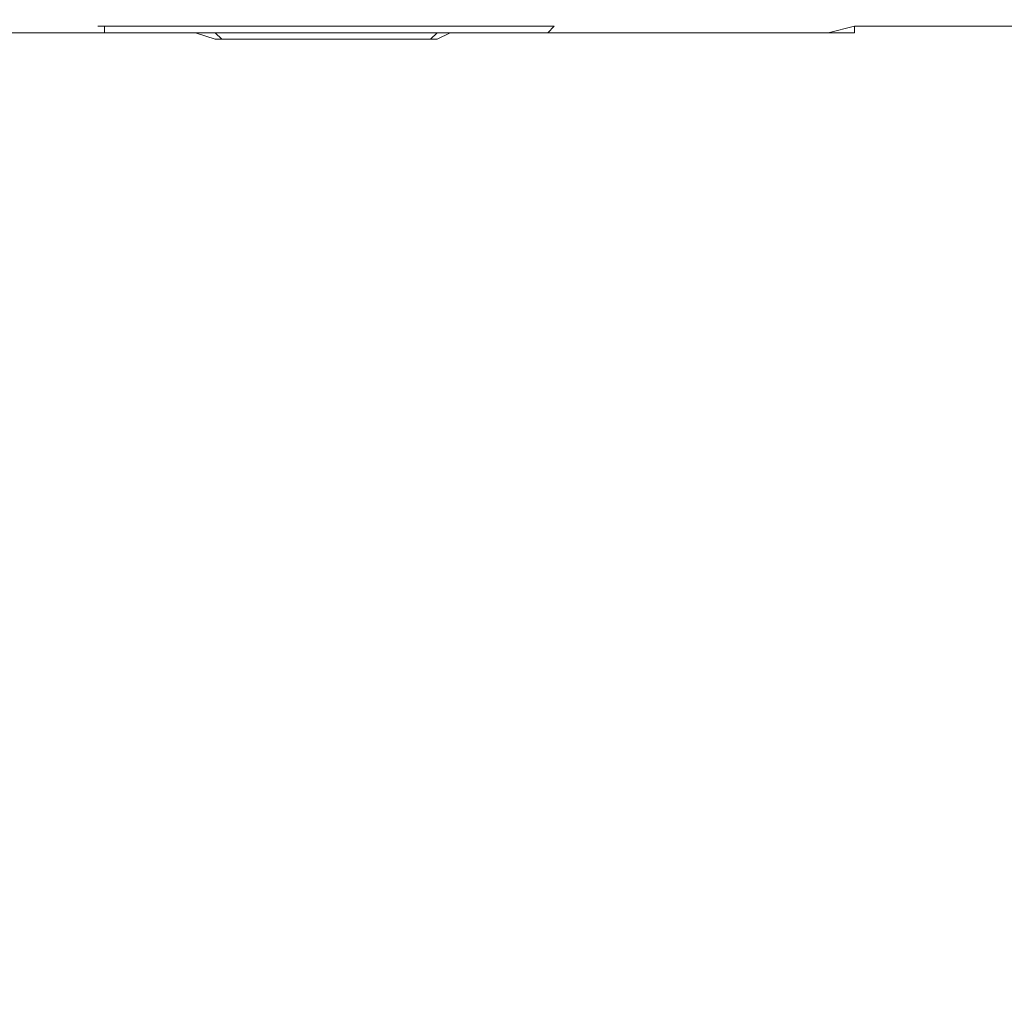
# Model space of a CAD drawing. Units: inches. Extents: x 5.8 to 23.3, y 8.2 to 20.4.
# Drawn here: x 19.6 to 19.8, y 12 to 12.1 of the extents above; entities that cross this region are included whole.
import ezdxf

# ---------------------------------------------------------------- set-up
doc = ezdxf.new("R2010")
doc.units = ezdxf.units.IN
doc.header["$MEASUREMENT"] = 0
doc.layers.add('Vrstva 1', color=7, linetype='Continuous')

msp = doc.modelspace()

# ---------------------------------------------------------------- linework, layer by layer
at = {"layer": 'Vrstva 1', "lineweight": 18}
msp.add_open_spline([(5.81549, 10.69388), (5.81549, 10.69388), (23.29856, 10.69388), (23.29856, 10.69388), (23.29856, 10.69388), (23.29856, 10.69388), (23.29856, 19.41324), (23.29856, 19.41324), (23.29856, 19.41324), (23.29856, 19.41324), (5.81549, 19.41324), (5.81549, 19.41324), (5.81549, 19.41324), (5.81549, 19.41324), (5.81549, 10.69388), (5.81549, 10.69388)], degree=3, knots=[0, 0, 0, 0, 0.25, 0.25, 0.25, 0.25, 0.5, 0.5, 0.5, 0.5, 0.75, 0.75, 0.75, 0.75, 1, 1, 1, 1], dxfattribs=at)
at = {"layer": 'Vrstva 1', "lineweight": 15}
for points, knots in [([(19.60494, 12.13323), (19.60494, 12.13323), (19.60494, 12.13323), (19.60494, 12.13323), (19.60494, 12.13323), (19.60494, 12.13323), (19.606, 12.13323), (19.606, 12.13323), (19.606, 12.13323), (19.606, 12.13323), (19.60808, 12.13323), (19.60808, 12.13323), (19.60808, 12.13323), (19.60808, 12.13323), (19.60907, 12.13323), (19.60907, 12.13323), (19.60907, 12.13323), (19.60907, 12.13323), (19.61012, 12.13323), (19.61012, 12.13323), (19.61012, 12.13323), (19.61012, 12.13323), (19.61115, 12.13323), (19.61115, 12.13323), (19.61115, 12.13323), (19.61115, 12.13323), (19.61217, 12.13323), (19.61217, 12.13323), (19.61217, 12.13323), (19.61217, 12.13323), (19.61425, 12.13323), (19.61425, 12.13323), (19.61425, 12.13323), (19.61425, 12.13323), (19.61531, 12.13323), (19.61531, 12.13323), (19.61531, 12.13323), (19.61531, 12.13323), (19.6163, 12.13323), (19.6163, 12.13323), (19.6163, 12.13323), (19.6163, 12.13323), (19.61838, 12.13323), (19.61838, 12.13323), (19.61838, 12.13323), (19.61838, 12.13323), (19.6194, 12.13323), (19.6194, 12.13323), (19.6194, 12.13323), (19.6194, 12.13323), (19.62254, 12.13323), (19.62254, 12.13323), (19.62254, 12.13323), (19.62254, 12.13323), (19.62356, 12.13323), (19.62356, 12.13323), (19.62356, 12.13323), (19.62356, 12.13323), (19.62459, 12.13323), (19.62459, 12.13323), (19.62459, 12.13323), (19.62459, 12.13323), (19.62667, 12.13323), (19.62667, 12.13323), (19.62667, 12.13323), (19.62667, 12.13323), (19.62872, 12.13323), (19.62872, 12.13323), (19.62872, 12.13323), (19.62872, 12.13323), (19.6308, 12.13323), (19.6308, 12.13323), (19.6308, 12.13323), (19.6308, 12.13323), (19.63284, 12.13323), (19.63284, 12.13323), (19.63284, 12.13323), (19.63284, 12.13323), (19.63595, 12.13221), (19.63595, 12.13221), (19.63595, 12.13221), (19.63595, 12.13221), (19.63905, 12.13221), (19.63905, 12.13221), (19.63905, 12.13221), (19.63905, 12.13221), (19.64318, 12.13221), (19.64318, 12.13221), (19.64318, 12.13221), (19.64318, 12.13221), (19.64628, 12.13221), (19.64628, 12.13221), (19.64628, 12.13221), (19.64628, 12.13221), (19.65045, 12.13221), (19.65045, 12.13221), (19.65045, 12.13221), (19.65045, 12.13221), (19.65355, 12.13221), (19.65355, 12.13221), (19.65355, 12.13221), (19.65355, 12.13221), (19.65768, 12.13221), (19.65768, 12.13221), (19.65768, 12.13221), (19.65768, 12.13221), (19.66184, 12.13221), (19.66184, 12.13221), (19.66184, 12.13221), (19.66184, 12.13221), (19.66491, 12.13221), (19.66491, 12.13221), (19.66491, 12.13221), (19.66491, 12.13221), (19.66907, 12.13221), (19.66907, 12.13221), (19.66907, 12.13221), (19.66907, 12.13221), (19.67115, 12.13221), (19.67115, 12.13221), (19.67115, 12.13221), (19.67115, 12.13221), (19.6732, 12.13323), (19.6732, 12.13323), (19.6732, 12.13323), (19.6732, 12.13323), (19.67631, 12.13323), (19.67631, 12.13323), (19.67631, 12.13323), (19.67631, 12.13323), (19.67839, 12.13323), (19.67839, 12.13323), (19.67839, 12.13323), (19.67839, 12.13323), (19.68047, 12.13323), (19.68047, 12.13323), (19.68047, 12.13323), (19.68047, 12.13323), (19.68357, 12.13323), (19.68357, 12.13323), (19.68357, 12.13323), (19.68357, 12.13323), (19.68562, 12.13323), (19.68562, 12.13323), (19.68562, 12.13323), (19.68562, 12.13323), (19.68872, 12.13323), (19.68872, 12.13323), (19.68872, 12.13323), (19.68872, 12.13323), (19.6908, 12.13323), (19.6908, 12.13323), (19.6908, 12.13323), (19.6908, 12.13323), (19.69179, 12.13323), (19.69179, 12.13323), (19.69179, 12.13323), (19.69179, 12.13323), (19.69285, 12.13323), (19.69285, 12.13323), (19.69285, 12.13323), (19.69285, 12.13323), (19.69387, 12.13323), (19.69387, 12.13323), (19.69387, 12.13323), (19.69387, 12.13323), (19.69595, 12.13323), (19.69595, 12.13323), (19.69595, 12.13323), (19.69595, 12.13323), (19.69698, 12.13323), (19.69698, 12.13323), (19.69698, 12.13323), (19.69698, 12.13323), (19.69804, 12.13323), (19.69804, 12.13323), (19.69804, 12.13323), (19.69804, 12.13323), (19.69902, 12.13323), (19.69902, 12.13323), (19.69902, 12.13323), (19.69902, 12.13323), (19.70012, 12.13323), (19.70012, 12.13323), (19.70012, 12.13323), (19.70012, 12.13323), (19.70216, 12.13323), (19.70216, 12.13323), (19.70216, 12.13323), (19.70216, 12.13323), (19.70425, 12.13323), (19.70425, 12.13323), (19.70425, 12.13323), (19.70425, 12.13323), (19.70626, 12.13323), (19.70626, 12.13323), (19.70626, 12.13323), (19.70626, 12.13323), (19.7094, 12.13323), (19.7094, 12.13323), (19.7094, 12.13323), (19.7094, 12.13323), (19.71148, 12.13323), (19.71148, 12.13323), (19.71148, 12.13323), (19.71148, 12.13323), (19.71352, 12.13323), (19.71352, 12.13323), (19.71352, 12.13323), (19.71352, 12.13323), (19.71663, 12.13323), (19.71663, 12.13323), (19.71663, 12.13323), (19.71663, 12.13323), (19.71871, 12.13323), (19.71871, 12.13323), (19.71871, 12.13323), (19.71871, 12.13323), (19.7228, 12.13323), (19.7228, 12.13323), (19.7228, 12.13323), (19.7228, 12.13323), (19.72492, 12.13323), (19.72492, 12.13323), (19.72492, 12.13323), (19.72492, 12.13323), (19.727, 12.13323), (19.727, 12.13323), (19.727, 12.13323), (19.727, 12.13323), (19.73113, 12.13323), (19.73113, 12.13323), (19.73113, 12.13323), (19.73113, 12.13323), (19.73317, 12.13323), (19.73317, 12.13323), (19.73317, 12.13323), (19.73317, 12.13323), (19.73737, 12.13429), (19.73737, 12.13429), (19.73737, 12.13429), (19.73737, 12.13429), (19.73938, 12.13429), (19.73938, 12.13429), (19.73938, 12.13429), (19.73938, 12.13429), (19.74354, 12.13429), (19.74354, 12.13429), (19.74354, 12.13429), (19.74354, 12.13429), (19.74559, 12.13429), (19.74559, 12.13429), (19.74559, 12.13429), (19.74559, 12.13429), (19.74972, 12.13429), (19.74972, 12.13429), (19.74972, 12.13429), (19.74972, 12.13429), (19.75282, 12.13429), (19.75282, 12.13429), (19.75282, 12.13429), (19.75282, 12.13429), (19.75596, 12.13429), (19.75596, 12.13429), (19.75596, 12.13429), (19.75596, 12.13429), (19.75907, 12.13429), (19.75907, 12.13429), (19.75907, 12.13429), (19.75907, 12.13429), (19.76319, 12.13429), (19.76319, 12.13429), (19.76319, 12.13429), (19.76319, 12.13429), (19.7663, 12.13429), (19.7663, 12.13429), (19.7663, 12.13429), (19.7663, 12.13429), (19.77046, 12.13429), (19.77046, 12.13429), (19.77046, 12.13429), (19.77046, 12.13429), (19.77251, 12.13429), (19.77251, 12.13429), (19.77251, 12.13429), (19.77251, 12.13429), (19.7766, 12.13429), (19.7766, 12.13429), (19.7766, 12.13429), (19.7766, 12.13429), (19.77974, 12.13429), (19.77974, 12.13429), (19.77974, 12.13429), (19.77974, 12.13429), (19.78387, 12.13429), (19.78387, 12.13429), (19.78387, 12.13429), (19.78387, 12.13429), (19.78701, 12.13429), (19.78701, 12.13429), (19.78701, 12.13429), (19.78701, 12.13429), (19.7911, 12.13429), (19.7911, 12.13429), (19.7911, 12.13429), (19.7911, 12.13429), (19.79424, 12.13429), (19.79424, 12.13429), (19.79424, 12.13429), (19.79424, 12.13429), (19.79833, 12.13429), (19.79833, 12.13429), (19.79833, 12.13429), (19.79833, 12.13429), (19.80147, 12.13429), (19.80147, 12.13429), (19.80147, 12.13429), (19.80147, 12.13429), (19.80556, 12.13429), (19.80556, 12.13429), (19.80556, 12.13429), (19.80556, 12.13429), (19.8087, 12.13429), (19.8087, 12.13429), (19.8087, 12.13429), (19.8087, 12.13429), (19.81283, 12.13429), (19.81283, 12.13429), (19.81283, 12.13429), (19.81283, 12.13429), (19.81699, 12.13429), (19.81699, 12.13429), (19.81699, 12.13429), (19.81699, 12.13429), (19.8201, 12.13429), (19.8201, 12.13429), (19.8201, 12.13429), (19.8201, 12.13429), (19.82422, 12.13429), (19.82422, 12.13429), (19.82422, 12.13429), (19.82422, 12.13429), (19.82733, 12.13429), (19.82733, 12.13429), (19.82733, 12.13429), (19.82733, 12.13429), (19.83146, 12.13429), (19.83146, 12.13429)], [0, 0, 0, 0, 0.011494, 0.011494, 0.011494, 0.011494, 0.022989, 0.022989, 0.022989, 0.022989, 0.034483, 0.034483, 0.034483, 0.034483, 0.045977, 0.045977, 0.045977, 0.045977, 0.057471, 0.057471, 0.057471, 0.057471, 0.068966, 0.068966, 0.068966, 0.068966, 0.08046, 0.08046, 0.08046, 0.08046, 0.091954, 0.091954, 0.091954, 0.091954, 0.103448, 0.103448, 0.103448, 0.103448, 0.114943, 0.114943, 0.114943, 0.114943, 0.126437, 0.126437, 0.126437, 0.126437, 0.137931, 0.137931, 0.137931, 0.137931, 0.149425, 0.149425, 0.149425, 0.149425, 0.16092, 0.16092, 0.16092, 0.16092, 0.172414, 0.172414, 0.172414, 0.172414, 0.183908, 0.183908, 0.183908, 0.183908, 0.195402, 0.195402, 0.195402, 0.195402, 0.206897, 0.206897, 0.206897, 0.206897, 0.218391, 0.218391, 0.218391, 0.218391, 0.229885, 0.229885, 0.229885, 0.229885, 0.241379, 0.241379, 0.241379, 0.241379, 0.252874, 0.252874, 0.252874, 0.252874, 0.264368, 0.264368, 0.264368, 0.264368, 0.275862, 0.275862, 0.275862, 0.275862, 0.287356, 0.287356, 0.287356, 0.287356, 0.298851, 0.298851, 0.298851, 0.298851, 0.310345, 0.310345, 0.310345, 0.310345, 0.321839, 0.321839, 0.321839, 0.321839, 0.333333, 0.333333, 0.333333, 0.333333, 0.344828, 0.344828, 0.344828, 0.344828, 0.356322, 0.356322, 0.356322, 0.356322, 0.367816, 0.367816, 0.367816, 0.367816, 0.37931, 0.37931, 0.37931, 0.37931, 0.390805, 0.390805, 0.390805, 0.390805, 0.402299, 0.402299, 0.402299, 0.402299, 0.413793, 0.413793, 0.413793, 0.413793, 0.425287, 0.425287, 0.425287, 0.425287, 0.436782, 0.436782, 0.436782, 0.436782, 0.448276, 0.448276, 0.448276, 0.448276, 0.45977, 0.45977, 0.45977, 0.45977, 0.471264, 0.471264, 0.471264, 0.471264, 0.482759, 0.482759, 0.482759, 0.482759, 0.494253, 0.494253, 0.494253, 0.494253, 0.505747, 0.505747, 0.505747, 0.505747, 0.517241, 0.517241, 0.517241, 0.517241, 0.528736, 0.528736, 0.528736, 0.528736, 0.54023, 0.54023, 0.54023, 0.54023, 0.551724, 0.551724, 0.551724, 0.551724, 0.563218, 0.563218, 0.563218, 0.563218, 0.574713, 0.574713, 0.574713, 0.574713, 0.586207, 0.586207, 0.586207, 0.586207, 0.597701, 0.597701, 0.597701, 0.597701, 0.609195, 0.609195, 0.609195, 0.609195, 0.62069, 0.62069, 0.62069, 0.62069, 0.632184, 0.632184, 0.632184, 0.632184, 0.643678, 0.643678, 0.643678, 0.643678, 0.655172, 0.655172, 0.655172, 0.655172, 0.666667, 0.666667, 0.666667, 0.666667, 0.678161, 0.678161, 0.678161, 0.678161, 0.689655, 0.689655, 0.689655, 0.689655, 0.701149, 0.701149, 0.701149, 0.701149, 0.712644, 0.712644, 0.712644, 0.712644, 0.724138, 0.724138, 0.724138, 0.724138, 0.735632, 0.735632, 0.735632, 0.735632, 0.747126, 0.747126, 0.747126, 0.747126, 0.758621, 0.758621, 0.758621, 0.758621, 0.770115, 0.770115, 0.770115, 0.770115, 0.781609, 0.781609, 0.781609, 0.781609, 0.793103, 0.793103, 0.793103, 0.793103, 0.804598, 0.804598, 0.804598, 0.804598, 0.816092, 0.816092, 0.816092, 0.816092, 0.827586, 0.827586, 0.827586, 0.827586, 0.83908, 0.83908, 0.83908, 0.83908, 0.850575, 0.850575, 0.850575, 0.850575, 0.862069, 0.862069, 0.862069, 0.862069, 0.873563, 0.873563, 0.873563, 0.873563, 0.885057, 0.885057, 0.885057, 0.885057, 0.896552, 0.896552, 0.896552, 0.896552, 0.908046, 0.908046, 0.908046, 0.908046, 0.91954, 0.91954, 0.91954, 0.91954, 0.931034, 0.931034, 0.931034, 0.931034, 0.942529, 0.942529, 0.942529, 0.942529, 0.954023, 0.954023, 0.954023, 0.954023, 0.965517, 0.965517, 0.965517, 0.965517, 0.977011, 0.977011, 0.977011, 0.977011, 0.988506, 0.988506, 0.988506, 0.988506, 1, 1, 1, 1]), ([(19.66699, 12.13428), (19.66699, 12.13428), (19.66699, 12.13428), (19.66699, 12.13428), (19.66699, 12.13428), (19.66699, 12.13428), (19.66597, 12.13428), (19.66597, 12.13428), (19.66597, 12.13428), (19.66597, 12.13428), (19.66491, 12.13428), (19.66491, 12.13428), (19.66491, 12.13428), (19.66491, 12.13428), (19.66389, 12.13428), (19.66389, 12.13428), (19.66389, 12.13428), (19.66389, 12.13428), (19.66286, 12.13428), (19.66286, 12.13428), (19.66286, 12.13428), (19.66286, 12.13428), (19.66181, 12.13428), (19.66181, 12.13428), (19.66181, 12.13428), (19.66181, 12.13428), (19.65976, 12.13428), (19.65976, 12.13428), (19.65976, 12.13428), (19.65976, 12.13428), (19.65874, 12.13428), (19.65874, 12.13428), (19.65874, 12.13428), (19.65874, 12.13428), (19.65768, 12.13428), (19.65768, 12.13428), (19.65768, 12.13428), (19.65768, 12.13428), (19.65666, 12.13428), (19.65666, 12.13428), (19.65666, 12.13428), (19.65666, 12.13428), (19.65563, 12.13428), (19.65563, 12.13428), (19.65563, 12.13428), (19.65563, 12.13428), (19.65352, 12.13428), (19.65352, 12.13428), (19.65352, 12.13428), (19.65352, 12.13428), (19.65253, 12.13428), (19.65253, 12.13428), (19.65253, 12.13428), (19.65253, 12.13428), (19.65147, 12.13428), (19.65147, 12.13428), (19.65147, 12.13428), (19.65147, 12.13428), (19.65045, 12.13428), (19.65045, 12.13428), (19.65045, 12.13428), (19.65045, 12.13428), (19.64942, 12.13428), (19.64942, 12.13428), (19.64942, 12.13428), (19.64942, 12.13428), (19.64837, 12.13428), (19.64837, 12.13428), (19.64837, 12.13428), (19.64837, 12.13428), (19.64628, 12.13428), (19.64628, 12.13428), (19.64628, 12.13428), (19.64628, 12.13428), (19.64526, 12.13428), (19.64526, 12.13428), (19.64526, 12.13428), (19.64526, 12.13428), (19.64424, 12.13428), (19.64424, 12.13428), (19.64424, 12.13428), (19.64424, 12.13428), (19.64321, 12.13428), (19.64321, 12.13428), (19.64321, 12.13428), (19.64321, 12.13428), (19.64219, 12.13428), (19.64219, 12.13428), (19.64219, 12.13428), (19.64219, 12.13428), (19.64011, 12.13428), (19.64011, 12.13428), (19.64011, 12.13428), (19.64011, 12.13428), (19.63905, 12.13428), (19.63905, 12.13428), (19.63905, 12.13428), (19.63905, 12.13428), (19.63803, 12.13428), (19.63803, 12.13428), (19.63803, 12.13428), (19.63803, 12.13428), (19.63701, 12.13428), (19.63701, 12.13428), (19.63701, 12.13428), (19.63701, 12.13428), (19.63598, 12.13428), (19.63598, 12.13428), (19.63598, 12.13428), (19.63598, 12.13428), (19.63492, 12.13428), (19.63492, 12.13428), (19.63492, 12.13428), (19.63492, 12.13428), (19.63288, 12.13428), (19.63288, 12.13428), (19.63288, 12.13428), (19.63288, 12.13428), (19.63178, 12.13428), (19.63178, 12.13428), (19.63178, 12.13428), (19.63178, 12.13428), (19.6308, 12.13428), (19.6308, 12.13428), (19.6308, 12.13428), (19.6308, 12.13428), (19.62977, 12.13428), (19.62977, 12.13428), (19.62977, 12.13428), (19.62977, 12.13428), (19.62875, 12.13428), (19.62875, 12.13428), (19.62875, 12.13428), (19.62875, 12.13428), (19.62667, 12.13428), (19.62667, 12.13428), (19.62667, 12.13428), (19.62667, 12.13428), (19.62565, 12.13428), (19.62565, 12.13428), (19.62565, 12.13428), (19.62565, 12.13428), (19.62455, 12.13428), (19.62455, 12.13428), (19.62455, 12.13428), (19.62455, 12.13428), (19.62356, 12.13428), (19.62356, 12.13428), (19.62356, 12.13428), (19.62356, 12.13428), (19.62254, 12.13428), (19.62254, 12.13428), (19.62254, 12.13428), (19.62254, 12.13428), (19.62148, 12.13428), (19.62148, 12.13428), (19.62148, 12.13428), (19.62148, 12.13428), (19.61944, 12.13428), (19.61944, 12.13428), (19.61944, 12.13428), (19.61944, 12.13428), (19.61838, 12.13428), (19.61838, 12.13428), (19.61838, 12.13428), (19.61838, 12.13428), (19.61732, 12.13428), (19.61732, 12.13428), (19.61732, 12.13428), (19.61732, 12.13428), (19.61838, 12.13428), (19.61838, 12.13428), (19.61838, 12.13428), (19.61838, 12.13428), (19.61838, 12.13323), (19.61838, 12.13323), (19.61838, 12.13323), (19.61838, 12.13323), (19.61944, 12.13323), (19.61944, 12.13323), (19.61944, 12.13323), (19.61944, 12.13323), (19.62148, 12.13323), (19.62148, 12.13323), (19.62148, 12.13323), (19.62148, 12.13323), (19.62254, 12.13323), (19.62254, 12.13323), (19.62254, 12.13323), (19.62254, 12.13323), (19.62356, 12.13323), (19.62356, 12.13323), (19.62356, 12.13323), (19.62356, 12.13323), (19.62455, 12.13323), (19.62455, 12.13323), (19.62455, 12.13323), (19.62455, 12.13323), (19.62565, 12.13323), (19.62565, 12.13323), (19.62565, 12.13323), (19.62565, 12.13323), (19.62667, 12.13323), (19.62667, 12.13323), (19.62667, 12.13323), (19.62667, 12.13323), (19.62875, 12.13323), (19.62875, 12.13323), (19.62875, 12.13323), (19.62875, 12.13323), (19.62977, 12.13323), (19.62977, 12.13323), (19.62977, 12.13323), (19.62977, 12.13323), (19.6308, 12.13323), (19.6308, 12.13323), (19.6308, 12.13323), (19.6308, 12.13323), (19.63178, 12.13323), (19.63178, 12.13323), (19.63178, 12.13323), (19.63178, 12.13323), (19.63288, 12.13323), (19.63288, 12.13323), (19.63288, 12.13323), (19.63288, 12.13323), (19.63492, 12.13323), (19.63492, 12.13323), (19.63492, 12.13323), (19.63492, 12.13323), (19.63598, 12.13323), (19.63598, 12.13323), (19.63598, 12.13323), (19.63598, 12.13323), (19.63701, 12.13323), (19.63701, 12.13323), (19.63701, 12.13323), (19.63701, 12.13323), (19.63803, 12.13323), (19.63803, 12.13323), (19.63803, 12.13323), (19.63803, 12.13323), (19.63905, 12.13323), (19.63905, 12.13323), (19.63905, 12.13323), (19.63905, 12.13323), (19.64011, 12.13323), (19.64011, 12.13323), (19.64011, 12.13323), (19.64011, 12.13323), (19.64219, 12.13323), (19.64219, 12.13323), (19.64219, 12.13323), (19.64219, 12.13323), (19.64321, 12.13323), (19.64321, 12.13323), (19.64321, 12.13323), (19.64321, 12.13323), (19.64424, 12.13323), (19.64424, 12.13323), (19.64424, 12.13323), (19.64424, 12.13323), (19.64526, 12.13323), (19.64526, 12.13323), (19.64526, 12.13323), (19.64526, 12.13323), (19.64628, 12.13323), (19.64628, 12.13323), (19.64628, 12.13323), (19.64628, 12.13323), (19.64837, 12.13323), (19.64837, 12.13323), (19.64837, 12.13323), (19.64837, 12.13323), (19.64942, 12.13323), (19.64942, 12.13323), (19.64942, 12.13323), (19.64942, 12.13323), (19.65045, 12.13323), (19.65045, 12.13323), (19.65045, 12.13323), (19.65045, 12.13323), (19.65147, 12.13323), (19.65147, 12.13323), (19.65147, 12.13323), (19.65147, 12.13323), (19.65253, 12.13323), (19.65253, 12.13323), (19.65253, 12.13323), (19.65253, 12.13323), (19.65352, 12.13323), (19.65352, 12.13323), (19.65352, 12.13323), (19.65352, 12.13323), (19.65563, 12.13323), (19.65563, 12.13323), (19.65563, 12.13323), (19.65563, 12.13323), (19.65666, 12.13323), (19.65666, 12.13323), (19.65666, 12.13323), (19.65666, 12.13323), (19.65768, 12.13323), (19.65768, 12.13323), (19.65768, 12.13323), (19.65768, 12.13323), (19.65874, 12.13323), (19.65874, 12.13323), (19.65874, 12.13323), (19.65874, 12.13323), (19.65976, 12.13323), (19.65976, 12.13323), (19.65976, 12.13323), (19.65976, 12.13323), (19.66181, 12.13323), (19.66181, 12.13323), (19.66181, 12.13323), (19.66181, 12.13323), (19.66286, 12.13323), (19.66286, 12.13323), (19.66286, 12.13323), (19.66286, 12.13323), (19.66389, 12.13323), (19.66389, 12.13323), (19.66389, 12.13323), (19.66389, 12.13323), (19.66491, 12.13323), (19.66491, 12.13323), (19.66491, 12.13323), (19.66491, 12.13323), (19.66597, 12.13323), (19.66597, 12.13323), (19.66597, 12.13323), (19.66597, 12.13323), (19.66699, 12.13323), (19.66699, 12.13323), (19.66699, 12.13323), (19.66699, 12.13323), (19.66907, 12.13323), (19.66907, 12.13323), (19.66907, 12.13323), (19.66907, 12.13323), (19.6701, 12.13323), (19.6701, 12.13323), (19.6701, 12.13323), (19.6701, 12.13323), (19.67112, 12.13323), (19.67112, 12.13323), (19.67112, 12.13323), (19.67112, 12.13323), (19.67218, 12.13323), (19.67218, 12.13323), (19.67218, 12.13323), (19.67218, 12.13323), (19.6732, 12.13323), (19.6732, 12.13323)], [0, 0, 0, 0, 0.011236, 0.011236, 0.011236, 0.011236, 0.022472, 0.022472, 0.022472, 0.022472, 0.033708, 0.033708, 0.033708, 0.033708, 0.044944, 0.044944, 0.044944, 0.044944, 0.05618, 0.05618, 0.05618, 0.05618, 0.067416, 0.067416, 0.067416, 0.067416, 0.078652, 0.078652, 0.078652, 0.078652, 0.089888, 0.089888, 0.089888, 0.089888, 0.101124, 0.101124, 0.101124, 0.101124, 0.11236, 0.11236, 0.11236, 0.11236, 0.123596, 0.123596, 0.123596, 0.123596, 0.134831, 0.134831, 0.134831, 0.134831, 0.146067, 0.146067, 0.146067, 0.146067, 0.157303, 0.157303, 0.157303, 0.157303, 0.168539, 0.168539, 0.168539, 0.168539, 0.179775, 0.179775, 0.179775, 0.179775, 0.191011, 0.191011, 0.191011, 0.191011, 0.202247, 0.202247, 0.202247, 0.202247, 0.213483, 0.213483, 0.213483, 0.213483, 0.224719, 0.224719, 0.224719, 0.224719, 0.235955, 0.235955, 0.235955, 0.235955, 0.247191, 0.247191, 0.247191, 0.247191, 0.258427, 0.258427, 0.258427, 0.258427, 0.269663, 0.269663, 0.269663, 0.269663, 0.280899, 0.280899, 0.280899, 0.280899, 0.292135, 0.292135, 0.292135, 0.292135, 0.303371, 0.303371, 0.303371, 0.303371, 0.314607, 0.314607, 0.314607, 0.314607, 0.325843, 0.325843, 0.325843, 0.325843, 0.337079, 0.337079, 0.337079, 0.337079, 0.348315, 0.348315, 0.348315, 0.348315, 0.359551, 0.359551, 0.359551, 0.359551, 0.370787, 0.370787, 0.370787, 0.370787, 0.382022, 0.382022, 0.382022, 0.382022, 0.393258, 0.393258, 0.393258, 0.393258, 0.404494, 0.404494, 0.404494, 0.404494, 0.41573, 0.41573, 0.41573, 0.41573, 0.426966, 0.426966, 0.426966, 0.426966, 0.438202, 0.438202, 0.438202, 0.438202, 0.449438, 0.449438, 0.449438, 0.449438, 0.460674, 0.460674, 0.460674, 0.460674, 0.47191, 0.47191, 0.47191, 0.47191, 0.483146, 0.483146, 0.483146, 0.483146, 0.494382, 0.494382, 0.494382, 0.494382, 0.505618, 0.505618, 0.505618, 0.505618, 0.516854, 0.516854, 0.516854, 0.516854, 0.52809, 0.52809, 0.52809, 0.52809, 0.539326, 0.539326, 0.539326, 0.539326, 0.550562, 0.550562, 0.550562, 0.550562, 0.561798, 0.561798, 0.561798, 0.561798, 0.573034, 0.573034, 0.573034, 0.573034, 0.58427, 0.58427, 0.58427, 0.58427, 0.595506, 0.595506, 0.595506, 0.595506, 0.606742, 0.606742, 0.606742, 0.606742, 0.617978, 0.617978, 0.617978, 0.617978, 0.629213, 0.629213, 0.629213, 0.629213, 0.640449, 0.640449, 0.640449, 0.640449, 0.651685, 0.651685, 0.651685, 0.651685, 0.662921, 0.662921, 0.662921, 0.662921, 0.674157, 0.674157, 0.674157, 0.674157, 0.685393, 0.685393, 0.685393, 0.685393, 0.696629, 0.696629, 0.696629, 0.696629, 0.707865, 0.707865, 0.707865, 0.707865, 0.719101, 0.719101, 0.719101, 0.719101, 0.730337, 0.730337, 0.730337, 0.730337, 0.741573, 0.741573, 0.741573, 0.741573, 0.752809, 0.752809, 0.752809, 0.752809, 0.764045, 0.764045, 0.764045, 0.764045, 0.775281, 0.775281, 0.775281, 0.775281, 0.786517, 0.786517, 0.786517, 0.786517, 0.797753, 0.797753, 0.797753, 0.797753, 0.808989, 0.808989, 0.808989, 0.808989, 0.820225, 0.820225, 0.820225, 0.820225, 0.831461, 0.831461, 0.831461, 0.831461, 0.842697, 0.842697, 0.842697, 0.842697, 0.853933, 0.853933, 0.853933, 0.853933, 0.865169, 0.865169, 0.865169, 0.865169, 0.876404, 0.876404, 0.876404, 0.876404, 0.88764, 0.88764, 0.88764, 0.88764, 0.898876, 0.898876, 0.898876, 0.898876, 0.910112, 0.910112, 0.910112, 0.910112, 0.921348, 0.921348, 0.921348, 0.921348, 0.932584, 0.932584, 0.932584, 0.932584, 0.94382, 0.94382, 0.94382, 0.94382, 0.955056, 0.955056, 0.955056, 0.955056, 0.966292, 0.966292, 0.966292, 0.966292, 0.977528, 0.977528, 0.977528, 0.977528, 0.988764, 0.988764, 0.988764, 0.988764, 1, 1, 1, 1]), ([(19.68973, 12.13428), (19.68973, 12.13428), (19.68973, 12.13428), (19.68973, 12.13428), (19.68973, 12.13428), (19.68973, 12.13428), (19.68871, 12.13428), (19.68871, 12.13428), (19.68871, 12.13428), (19.68871, 12.13428), (19.68662, 12.13428), (19.68662, 12.13428), (19.68662, 12.13428), (19.68662, 12.13428), (19.68564, 12.13428), (19.68564, 12.13428), (19.68564, 12.13428), (19.68564, 12.13428), (19.68454, 12.13428), (19.68454, 12.13428), (19.68454, 12.13428), (19.68454, 12.13428), (19.68355, 12.13428), (19.68355, 12.13428), (19.68355, 12.13428), (19.68355, 12.13428), (19.6825, 12.13428), (19.6825, 12.13428), (19.6825, 12.13428), (19.6825, 12.13428), (19.68045, 12.13428), (19.68045, 12.13428), (19.68045, 12.13428), (19.68045, 12.13428), (19.67939, 12.13428), (19.67939, 12.13428), (19.67939, 12.13428), (19.67939, 12.13428), (19.6784, 12.13428), (19.6784, 12.13428), (19.6784, 12.13428), (19.6784, 12.13428), (19.67731, 12.13428), (19.67731, 12.13428), (19.67731, 12.13428), (19.67731, 12.13428), (19.67632, 12.13428), (19.67632, 12.13428), (19.67632, 12.13428), (19.67632, 12.13428), (19.67526, 12.13428), (19.67526, 12.13428), (19.67526, 12.13428), (19.67526, 12.13428), (19.67322, 12.13428), (19.67322, 12.13428), (19.67322, 12.13428), (19.67322, 12.13428), (19.67216, 12.13428), (19.67216, 12.13428), (19.67216, 12.13428), (19.67216, 12.13428), (19.67114, 12.13428), (19.67114, 12.13428), (19.67114, 12.13428), (19.67114, 12.13428), (19.67008, 12.13428), (19.67008, 12.13428), (19.67008, 12.13428), (19.67008, 12.13428), (19.66909, 12.13428), (19.66909, 12.13428), (19.66909, 12.13428), (19.66909, 12.13428), (19.66697, 12.13428), (19.66697, 12.13428)], [0, 0, 0, 0, 0.052632, 0.052632, 0.052632, 0.052632, 0.105263, 0.105263, 0.105263, 0.105263, 0.157895, 0.157895, 0.157895, 0.157895, 0.210526, 0.210526, 0.210526, 0.210526, 0.263158, 0.263158, 0.263158, 0.263158, 0.315789, 0.315789, 0.315789, 0.315789, 0.368421, 0.368421, 0.368421, 0.368421, 0.421053, 0.421053, 0.421053, 0.421053, 0.473684, 0.473684, 0.473684, 0.473684, 0.526316, 0.526316, 0.526316, 0.526316, 0.578947, 0.578947, 0.578947, 0.578947, 0.631579, 0.631579, 0.631579, 0.631579, 0.684211, 0.684211, 0.684211, 0.684211, 0.736842, 0.736842, 0.736842, 0.736842, 0.789474, 0.789474, 0.789474, 0.789474, 0.842105, 0.842105, 0.842105, 0.842105, 0.894737, 0.894737, 0.894737, 0.894737, 0.947368, 0.947368, 0.947368, 0.947368, 1, 1, 1, 1]), ([(19.67321, 12.13323), (19.67321, 12.13323), (19.67526, 12.13323), (19.67526, 12.13323), (19.67526, 12.13323), (19.67526, 12.13323), (19.67632, 12.13323), (19.67632, 12.13323), (19.67632, 12.13323), (19.67632, 12.13323), (19.6773, 12.13323), (19.6773, 12.13323), (19.6773, 12.13323), (19.6773, 12.13323), (19.6784, 12.13323), (19.6784, 12.13323), (19.6784, 12.13323), (19.6784, 12.13323), (19.67938, 12.13323), (19.67938, 12.13323), (19.67938, 12.13323), (19.67938, 12.13323), (19.68044, 12.13323), (19.68044, 12.13323), (19.68044, 12.13323), (19.68044, 12.13323), (19.68249, 12.13323), (19.68249, 12.13323), (19.68249, 12.13323), (19.68249, 12.13323), (19.68355, 12.13323), (19.68355, 12.13323), (19.68355, 12.13323), (19.68355, 12.13323), (19.68454, 12.13323), (19.68454, 12.13323), (19.68454, 12.13323), (19.68454, 12.13323), (19.68563, 12.13323), (19.68563, 12.13323), (19.68563, 12.13323), (19.68563, 12.13323), (19.68662, 12.13323), (19.68662, 12.13323), (19.68662, 12.13323), (19.68662, 12.13323), (19.68873, 12.13323), (19.68873, 12.13323), (19.68873, 12.13323), (19.68873, 12.13323), (19.68972, 12.13429), (19.68972, 12.13429)], [0, 0, 0, 0, 0.076923, 0.076923, 0.076923, 0.076923, 0.153846, 0.153846, 0.153846, 0.153846, 0.230769, 0.230769, 0.230769, 0.230769, 0.307692, 0.307692, 0.307692, 0.307692, 0.384615, 0.384615, 0.384615, 0.384615, 0.461538, 0.461538, 0.461538, 0.461538, 0.538462, 0.538462, 0.538462, 0.538462, 0.615385, 0.615385, 0.615385, 0.615385, 0.692308, 0.692308, 0.692308, 0.692308, 0.769231, 0.769231, 0.769231, 0.769231, 0.846154, 0.846154, 0.846154, 0.846154, 0.923077, 0.923077, 0.923077, 0.923077, 1, 1, 1, 1]), ([(19.73629, 12.13323), (19.73629, 12.13323), (19.73629, 12.13323), (19.73629, 12.13323), (19.73629, 12.13323), (19.73629, 12.13323), (19.73735, 12.13323), (19.73735, 12.13323), (19.73735, 12.13323), (19.73735, 12.13323), (19.73735, 12.13429), (19.73735, 12.13429), (19.73735, 12.13429), (19.73735, 12.13429), (19.73837, 12.13429), (19.73837, 12.13429), (19.73837, 12.13429), (19.73837, 12.13429), (19.73939, 12.13429), (19.73939, 12.13429), (19.73939, 12.13429), (19.73939, 12.13429), (19.74042, 12.13429), (19.74042, 12.13429)], [0, 0, 0, 0, 0.166667, 0.166667, 0.166667, 0.166667, 0.333333, 0.333333, 0.333333, 0.333333, 0.5, 0.5, 0.5, 0.5, 0.666667, 0.666667, 0.666667, 0.666667, 0.833333, 0.833333, 0.833333, 0.833333, 1, 1, 1, 1]), ([(19.74044, 12.13428), (19.74044, 12.13428), (19.74044, 12.13428), (19.74044, 12.13428), (19.74044, 12.13428), (19.74044, 12.13428), (19.74252, 12.13428), (19.74252, 12.13428), (19.74252, 12.13428), (19.74252, 12.13428), (19.74354, 12.13428), (19.74354, 12.13428), (19.74354, 12.13428), (19.74354, 12.13428), (19.74456, 12.13428), (19.74456, 12.13428), (19.74456, 12.13428), (19.74456, 12.13428), (19.74562, 12.13428), (19.74562, 12.13428)], [0, 0, 0, 0, 0.2, 0.2, 0.2, 0.2, 0.4, 0.4, 0.4, 0.4, 0.6, 0.6, 0.6, 0.6, 0.8, 0.8, 0.8, 0.8, 1, 1, 1, 1]), ([(19.7456, 12.13428), (19.7456, 12.13428), (19.7456, 12.13428), (19.7456, 12.13428), (19.7456, 12.13428), (19.7456, 12.13428), (19.74666, 12.13428), (19.74666, 12.13428), (19.74666, 12.13428), (19.74666, 12.13428), (19.74768, 12.13428), (19.74768, 12.13428), (19.74768, 12.13428), (19.74768, 12.13428), (19.74973, 12.13428), (19.74973, 12.13428), (19.74973, 12.13428), (19.74973, 12.13428), (19.75079, 12.13428), (19.75079, 12.13428)], [0, 0, 0, 0, 0.2, 0.2, 0.2, 0.2, 0.4, 0.4, 0.4, 0.4, 0.6, 0.6, 0.6, 0.6, 0.8, 0.8, 0.8, 0.8, 1, 1, 1, 1]), ([(19.75077, 12.13428), (19.75077, 12.13428), (19.75077, 12.13428), (19.75077, 12.13428), (19.75077, 12.13428), (19.75077, 12.13428), (19.75182, 12.13428), (19.75182, 12.13428), (19.75182, 12.13428), (19.75182, 12.13428), (19.75285, 12.13428), (19.75285, 12.13428), (19.75285, 12.13428), (19.75285, 12.13428), (19.75391, 12.13428), (19.75391, 12.13428), (19.75391, 12.13428), (19.75391, 12.13428), (19.75599, 12.13428), (19.75599, 12.13428), (19.75599, 12.13428), (19.75599, 12.13428), (19.75697, 12.13428), (19.75697, 12.13428)], [0, 0, 0, 0, 0.166667, 0.166667, 0.166667, 0.166667, 0.333333, 0.333333, 0.333333, 0.333333, 0.5, 0.5, 0.5, 0.5, 0.666667, 0.666667, 0.666667, 0.666667, 0.833333, 0.833333, 0.833333, 0.833333, 1, 1, 1, 1]), ([(19.75699, 12.13428), (19.75699, 12.13428), (19.75699, 12.13428), (19.75699, 12.13428), (19.75699, 12.13428), (19.75699, 12.13428), (19.75801, 12.13428), (19.75801, 12.13428), (19.75801, 12.13428), (19.75801, 12.13428), (19.75907, 12.13428), (19.75907, 12.13428), (19.75907, 12.13428), (19.75907, 12.13428), (19.76009, 12.13428), (19.76009, 12.13428), (19.76009, 12.13428), (19.76009, 12.13428), (19.76111, 12.13428), (19.76111, 12.13428)], [0, 0, 0, 0, 0.2, 0.2, 0.2, 0.2, 0.4, 0.4, 0.4, 0.4, 0.6, 0.6, 0.6, 0.6, 0.8, 0.8, 0.8, 0.8, 1, 1, 1, 1]), ([(19.60599, 12.13323), (19.60599, 12.13323), (19.6039, 12.13323), (19.6039, 12.13323), (19.6039, 12.13323), (19.6039, 12.13323), (19.60285, 12.13323), (19.60285, 12.13323), (19.60285, 12.13323), (19.60285, 12.13323), (19.60186, 12.13323), (19.60186, 12.13323), (19.60186, 12.13323), (19.60186, 12.13323), (19.59875, 12.13323), (19.59875, 12.13323), (19.59875, 12.13323), (19.59875, 12.13323), (19.5977, 12.13323), (19.5977, 12.13323), (19.5977, 12.13323), (19.5977, 12.13323), (19.59561, 12.13323), (19.59561, 12.13323), (19.59561, 12.13323), (19.59561, 12.13323), (19.59463, 12.13323), (19.59463, 12.13323), (19.59463, 12.13323), (19.59463, 12.13323), (19.59149, 12.13323), (19.59149, 12.13323), (19.59149, 12.13323), (19.59149, 12.13323), (19.59043, 12.13323), (19.59043, 12.13323), (19.59043, 12.13323), (19.59043, 12.13323), (19.58838, 12.13323), (19.58838, 12.13323), (19.58838, 12.13323), (19.58838, 12.13323), (19.58736, 12.13323), (19.58736, 12.13323), (19.58736, 12.13323), (19.58736, 12.13323), (19.58528, 12.13323), (19.58528, 12.13323), (19.58528, 12.13323), (19.58528, 12.13323), (19.58425, 12.13323), (19.58425, 12.13323), (19.58425, 12.13323), (19.58425, 12.13323), (19.5832, 12.13323), (19.5832, 12.13323), (19.5832, 12.13323), (19.5832, 12.13323), (19.58221, 12.13323), (19.58221, 12.13323), (19.58221, 12.13323), (19.58221, 12.13323), (19.58115, 12.13323), (19.58115, 12.13323), (19.58115, 12.13323), (19.58115, 12.13323), (19.57907, 12.13323), (19.57907, 12.13323), (19.57907, 12.13323), (19.57907, 12.13323), (19.57805, 12.13323), (19.57805, 12.13323), (19.57805, 12.13323), (19.57805, 12.13323), (19.57699, 12.13323), (19.57699, 12.13323), (19.57699, 12.13323), (19.57699, 12.13323), (19.57596, 12.13323), (19.57596, 12.13323)], [0, 0, 0, 0, 0.05, 0.05, 0.05, 0.05, 0.1, 0.1, 0.1, 0.1, 0.15, 0.15, 0.15, 0.15, 0.2, 0.2, 0.2, 0.2, 0.25, 0.25, 0.25, 0.25, 0.3, 0.3, 0.3, 0.3, 0.35, 0.35, 0.35, 0.35, 0.4, 0.4, 0.4, 0.4, 0.45, 0.45, 0.45, 0.45, 0.5, 0.5, 0.5, 0.5, 0.55, 0.55, 0.55, 0.55, 0.6, 0.6, 0.6, 0.6, 0.65, 0.65, 0.65, 0.65, 0.7, 0.7, 0.7, 0.7, 0.75, 0.75, 0.75, 0.75, 0.8, 0.8, 0.8, 0.8, 0.85, 0.85, 0.85, 0.85, 0.9, 0.9, 0.9, 0.9, 0.95, 0.95, 0.95, 0.95, 1, 1, 1, 1]), ([(19.60494, 12.13323), (19.60494, 12.13323), (19.60494, 12.13323), (19.60494, 12.13323), (19.60494, 12.13323), (19.60494, 12.13323), (19.606, 12.13323), (19.606, 12.13323)], [0, 0, 0, 0, 0.5, 0.5, 0.5, 0.5, 1, 1, 1, 1]), ([(19.60599, 12.13323), (19.60599, 12.13323), (19.60599, 12.13323), (19.60599, 12.13323), (19.60599, 12.13323), (19.60599, 12.13323), (19.60807, 12.13323), (19.60807, 12.13323), (19.60807, 12.13323), (19.60807, 12.13323), (19.60909, 12.13323), (19.60909, 12.13323), (19.60909, 12.13323), (19.60909, 12.13323), (19.61008, 12.13323), (19.61008, 12.13323), (19.61008, 12.13323), (19.61008, 12.13323), (19.61117, 12.13323), (19.61117, 12.13323), (19.61117, 12.13323), (19.61117, 12.13323), (19.61216, 12.13323), (19.61216, 12.13323), (19.61216, 12.13323), (19.61216, 12.13323), (19.61424, 12.13323), (19.61424, 12.13323), (19.61424, 12.13323), (19.61424, 12.13323), (19.6153, 12.13323), (19.6153, 12.13323), (19.6153, 12.13323), (19.6153, 12.13323), (19.61632, 12.13323), (19.61632, 12.13323), (19.61632, 12.13323), (19.61632, 12.13323), (19.61731, 12.13323), (19.61731, 12.13323), (19.61731, 12.13323), (19.61731, 12.13323), (19.6184, 12.13323), (19.6184, 12.13323), (19.6184, 12.13323), (19.6184, 12.13323), (19.61939, 12.13323), (19.61939, 12.13323), (19.61939, 12.13323), (19.61939, 12.13323), (19.62151, 12.13323), (19.62151, 12.13323), (19.62151, 12.13323), (19.62151, 12.13323), (19.62253, 12.13323), (19.62253, 12.13323), (19.62253, 12.13323), (19.62253, 12.13323), (19.62355, 12.13323), (19.62355, 12.13323), (19.62355, 12.13323), (19.62355, 12.13323), (19.62458, 12.13323), (19.62458, 12.13323), (19.62458, 12.13323), (19.62458, 12.13323), (19.62564, 12.13323), (19.62564, 12.13323), (19.62564, 12.13323), (19.62564, 12.13323), (19.62662, 12.13323), (19.62662, 12.13323), (19.62662, 12.13323), (19.62662, 12.13323), (19.62874, 12.13323), (19.62874, 12.13323), (19.62874, 12.13323), (19.62874, 12.13323), (19.62976, 12.13323), (19.62976, 12.13323), (19.62976, 12.13323), (19.62976, 12.13323), (19.63079, 12.13323), (19.63079, 12.13323), (19.63079, 12.13323), (19.63079, 12.13323), (19.63181, 12.13323), (19.63181, 12.13323), (19.63181, 12.13323), (19.63181, 12.13323), (19.63495, 12.13323), (19.63495, 12.13323), (19.63495, 12.13323), (19.63495, 12.13323), (19.63597, 12.13323), (19.63597, 12.13323), (19.63597, 12.13323), (19.63597, 12.13323), (19.637, 12.13221), (19.637, 12.13221), (19.637, 12.13221), (19.637, 12.13221), (19.63805, 12.13221), (19.63805, 12.13221), (19.63805, 12.13221), (19.63805, 12.13221), (19.63904, 12.13221), (19.63904, 12.13221), (19.63904, 12.13221), (19.63904, 12.13221), (19.6401, 12.13221), (19.6401, 12.13221), (19.6401, 12.13221), (19.6401, 12.13221), (19.64218, 12.13221), (19.64218, 12.13221), (19.64218, 12.13221), (19.64218, 12.13221), (19.6432, 12.13221), (19.6432, 12.13221), (19.6432, 12.13221), (19.6432, 12.13221), (19.64423, 12.13221), (19.64423, 12.13221), (19.64423, 12.13221), (19.64423, 12.13221), (19.64529, 12.13221), (19.64529, 12.13221), (19.64529, 12.13221), (19.64529, 12.13221), (19.64839, 12.13221), (19.64839, 12.13221), (19.64839, 12.13221), (19.64839, 12.13221), (19.64941, 12.13221), (19.64941, 12.13221), (19.64941, 12.13221), (19.64941, 12.13221), (19.65044, 12.13221), (19.65044, 12.13221), (19.65044, 12.13221), (19.65044, 12.13221), (19.65149, 12.13221), (19.65149, 12.13221), (19.65149, 12.13221), (19.65149, 12.13221), (19.65252, 12.13221), (19.65252, 12.13221), (19.65252, 12.13221), (19.65252, 12.13221), (19.65351, 12.13221), (19.65351, 12.13221), (19.65351, 12.13221), (19.65351, 12.13221), (19.65562, 12.13221), (19.65562, 12.13221), (19.65562, 12.13221), (19.65562, 12.13221), (19.65664, 12.13221), (19.65664, 12.13221), (19.65664, 12.13221), (19.65664, 12.13221), (19.6577, 12.13221), (19.6577, 12.13221), (19.6577, 12.13221), (19.6577, 12.13221), (19.65975, 12.13221), (19.65975, 12.13221), (19.65975, 12.13221), (19.65975, 12.13221), (19.66183, 12.13221), (19.66183, 12.13221), (19.66183, 12.13221), (19.66183, 12.13221), (19.66285, 12.13221), (19.66285, 12.13221), (19.66285, 12.13221), (19.66285, 12.13221), (19.66388, 12.13221), (19.66388, 12.13221), (19.66388, 12.13221), (19.66388, 12.13221), (19.66494, 12.13221), (19.66494, 12.13221), (19.66494, 12.13221), (19.66494, 12.13221), (19.66596, 12.13221), (19.66596, 12.13221), (19.66596, 12.13221), (19.66596, 12.13221), (19.66698, 12.13221), (19.66698, 12.13221), (19.66698, 12.13221), (19.66698, 12.13221), (19.66906, 12.13221), (19.66906, 12.13221), (19.66906, 12.13221), (19.66906, 12.13221), (19.67009, 12.13221), (19.67009, 12.13221), (19.67009, 12.13221), (19.67009, 12.13221), (19.67114, 12.13323), (19.67114, 12.13323), (19.67114, 12.13323), (19.67114, 12.13323), (19.67319, 12.13323), (19.67319, 12.13323)], [0, 0, 0, 0, 0.019231, 0.019231, 0.019231, 0.019231, 0.038462, 0.038462, 0.038462, 0.038462, 0.057692, 0.057692, 0.057692, 0.057692, 0.076923, 0.076923, 0.076923, 0.076923, 0.096154, 0.096154, 0.096154, 0.096154, 0.115385, 0.115385, 0.115385, 0.115385, 0.134615, 0.134615, 0.134615, 0.134615, 0.153846, 0.153846, 0.153846, 0.153846, 0.173077, 0.173077, 0.173077, 0.173077, 0.192308, 0.192308, 0.192308, 0.192308, 0.211538, 0.211538, 0.211538, 0.211538, 0.230769, 0.230769, 0.230769, 0.230769, 0.25, 0.25, 0.25, 0.25, 0.269231, 0.269231, 0.269231, 0.269231, 0.288462, 0.288462, 0.288462, 0.288462, 0.307692, 0.307692, 0.307692, 0.307692, 0.326923, 0.326923, 0.326923, 0.326923, 0.346154, 0.346154, 0.346154, 0.346154, 0.365385, 0.365385, 0.365385, 0.365385, 0.384615, 0.384615, 0.384615, 0.384615, 0.403846, 0.403846, 0.403846, 0.403846, 0.423077, 0.423077, 0.423077, 0.423077, 0.442308, 0.442308, 0.442308, 0.442308, 0.461538, 0.461538, 0.461538, 0.461538, 0.480769, 0.480769, 0.480769, 0.480769, 0.5, 0.5, 0.5, 0.5, 0.519231, 0.519231, 0.519231, 0.519231, 0.538462, 0.538462, 0.538462, 0.538462, 0.557692, 0.557692, 0.557692, 0.557692, 0.576923, 0.576923, 0.576923, 0.576923, 0.596154, 0.596154, 0.596154, 0.596154, 0.615385, 0.615385, 0.615385, 0.615385, 0.634615, 0.634615, 0.634615, 0.634615, 0.653846, 0.653846, 0.653846, 0.653846, 0.673077, 0.673077, 0.673077, 0.673077, 0.692308, 0.692308, 0.692308, 0.692308, 0.711538, 0.711538, 0.711538, 0.711538, 0.730769, 0.730769, 0.730769, 0.730769, 0.75, 0.75, 0.75, 0.75, 0.769231, 0.769231, 0.769231, 0.769231, 0.788462, 0.788462, 0.788462, 0.788462, 0.807692, 0.807692, 0.807692, 0.807692, 0.826923, 0.826923, 0.826923, 0.826923, 0.846154, 0.846154, 0.846154, 0.846154, 0.865385, 0.865385, 0.865385, 0.865385, 0.884615, 0.884615, 0.884615, 0.884615, 0.903846, 0.903846, 0.903846, 0.903846, 0.923077, 0.923077, 0.923077, 0.923077, 0.942308, 0.942308, 0.942308, 0.942308, 0.961538, 0.961538, 0.961538, 0.961538, 0.980769, 0.980769, 0.980769, 0.980769, 1, 1, 1, 1]), ([(19.67321, 12.13323), (19.67321, 12.13323), (19.67526, 12.13323), (19.67526, 12.13323), (19.67526, 12.13323), (19.67526, 12.13323), (19.67632, 12.13323), (19.67632, 12.13323), (19.67632, 12.13323), (19.67632, 12.13323), (19.6773, 12.13323), (19.6773, 12.13323), (19.6773, 12.13323), (19.6773, 12.13323), (19.6784, 12.13323), (19.6784, 12.13323), (19.6784, 12.13323), (19.6784, 12.13323), (19.67938, 12.13323), (19.67938, 12.13323), (19.67938, 12.13323), (19.67938, 12.13323), (19.68044, 12.13323), (19.68044, 12.13323), (19.68044, 12.13323), (19.68044, 12.13323), (19.68249, 12.13323), (19.68249, 12.13323), (19.68249, 12.13323), (19.68249, 12.13323), (19.68355, 12.13323), (19.68355, 12.13323), (19.68355, 12.13323), (19.68355, 12.13323), (19.68454, 12.13323), (19.68454, 12.13323), (19.68454, 12.13323), (19.68454, 12.13323), (19.68563, 12.13323), (19.68563, 12.13323), (19.68563, 12.13323), (19.68563, 12.13323), (19.68662, 12.13323), (19.68662, 12.13323), (19.68662, 12.13323), (19.68662, 12.13323), (19.68873, 12.13323), (19.68873, 12.13323), (19.68873, 12.13323), (19.68873, 12.13323), (19.68972, 12.13323), (19.68972, 12.13323), (19.68972, 12.13323), (19.68972, 12.13323), (19.69078, 12.13323), (19.69078, 12.13323), (19.69078, 12.13323), (19.69078, 12.13323), (19.6918, 12.13323), (19.6918, 12.13323), (19.6918, 12.13323), (19.6918, 12.13323), (19.69286, 12.13323), (19.69286, 12.13323), (19.69286, 12.13323), (19.69286, 12.13323), (19.69385, 12.13323), (19.69385, 12.13323), (19.69385, 12.13323), (19.69385, 12.13323), (19.69597, 12.13323), (19.69597, 12.13323), (19.69597, 12.13323), (19.69597, 12.13323), (19.69695, 12.13323), (19.69695, 12.13323), (19.69695, 12.13323), (19.69695, 12.13323), (19.69801, 12.13323), (19.69801, 12.13323), (19.69801, 12.13323), (19.69801, 12.13323), (19.69903, 12.13323), (19.69903, 12.13323), (19.69903, 12.13323), (19.69903, 12.13323), (19.70009, 12.13323), (19.70009, 12.13323), (19.70009, 12.13323), (19.70009, 12.13323), (19.70217, 12.13323), (19.70217, 12.13323)], [0, 0, 0, 0, 0.043478, 0.043478, 0.043478, 0.043478, 0.086957, 0.086957, 0.086957, 0.086957, 0.130435, 0.130435, 0.130435, 0.130435, 0.173913, 0.173913, 0.173913, 0.173913, 0.217391, 0.217391, 0.217391, 0.217391, 0.26087, 0.26087, 0.26087, 0.26087, 0.304348, 0.304348, 0.304348, 0.304348, 0.347826, 0.347826, 0.347826, 0.347826, 0.391304, 0.391304, 0.391304, 0.391304, 0.434783, 0.434783, 0.434783, 0.434783, 0.478261, 0.478261, 0.478261, 0.478261, 0.521739, 0.521739, 0.521739, 0.521739, 0.565217, 0.565217, 0.565217, 0.565217, 0.608696, 0.608696, 0.608696, 0.608696, 0.652174, 0.652174, 0.652174, 0.652174, 0.695652, 0.695652, 0.695652, 0.695652, 0.73913, 0.73913, 0.73913, 0.73913, 0.782609, 0.782609, 0.782609, 0.782609, 0.826087, 0.826087, 0.826087, 0.826087, 0.869565, 0.869565, 0.869565, 0.869565, 0.913043, 0.913043, 0.913043, 0.913043, 0.956522, 0.956522, 0.956522, 0.956522, 1, 1, 1, 1]), ([(19.70217, 12.13323), (19.70217, 12.13323), (19.70217, 12.13323), (19.70217, 12.13323), (19.70217, 12.13323), (19.70217, 12.13323), (19.70319, 12.13323), (19.70319, 12.13323), (19.70319, 12.13323), (19.70319, 12.13323), (19.70425, 12.13323), (19.70425, 12.13323), (19.70425, 12.13323), (19.70425, 12.13323), (19.70527, 12.13323), (19.70527, 12.13323)], [0, 0, 0, 0, 0.25, 0.25, 0.25, 0.25, 0.5, 0.5, 0.5, 0.5, 0.75, 0.75, 0.75, 0.75, 1, 1, 1, 1]), ([(19.70526, 12.13323), (19.70526, 12.13323), (19.70526, 12.13323), (19.70526, 12.13323), (19.70526, 12.13323), (19.70526, 12.13323), (19.70628, 12.13323), (19.70628, 12.13323), (19.70628, 12.13323), (19.70628, 12.13323), (19.70734, 12.13323), (19.70734, 12.13323), (19.70734, 12.13323), (19.70734, 12.13323), (19.70939, 12.13323), (19.70939, 12.13323), (19.70939, 12.13323), (19.70939, 12.13323), (19.71044, 12.13323), (19.71044, 12.13323)], [0, 0, 0, 0, 0.2, 0.2, 0.2, 0.2, 0.4, 0.4, 0.4, 0.4, 0.6, 0.6, 0.6, 0.6, 0.8, 0.8, 0.8, 0.8, 1, 1, 1, 1]), ([(19.71043, 12.13323), (19.71043, 12.13323), (19.71043, 12.13323), (19.71043, 12.13323), (19.71043, 12.13323), (19.71043, 12.13323), (19.71148, 12.13323), (19.71148, 12.13323), (19.71148, 12.13323), (19.71148, 12.13323), (19.71251, 12.13323), (19.71251, 12.13323), (19.71251, 12.13323), (19.71251, 12.13323), (19.71353, 12.13323), (19.71353, 12.13323), (19.71353, 12.13323), (19.71353, 12.13323), (19.71561, 12.13323), (19.71561, 12.13323)], [0, 0, 0, 0, 0.2, 0.2, 0.2, 0.2, 0.4, 0.4, 0.4, 0.4, 0.6, 0.6, 0.6, 0.6, 0.8, 0.8, 0.8, 0.8, 1, 1, 1, 1]), ([(19.71559, 12.13323), (19.71559, 12.13323), (19.71559, 12.13323), (19.71559, 12.13323), (19.71559, 12.13323), (19.71559, 12.13323), (19.71665, 12.13323), (19.71665, 12.13323), (19.71665, 12.13323), (19.71665, 12.13323), (19.71767, 12.13323), (19.71767, 12.13323), (19.71767, 12.13323), (19.71767, 12.13323), (19.71873, 12.13323), (19.71873, 12.13323), (19.71873, 12.13323), (19.71873, 12.13323), (19.71971, 12.13323), (19.71971, 12.13323)], [0, 0, 0, 0, 0.2, 0.2, 0.2, 0.2, 0.4, 0.4, 0.4, 0.4, 0.6, 0.6, 0.6, 0.6, 0.8, 0.8, 0.8, 0.8, 1, 1, 1, 1]), ([(19.71974, 12.13323), (19.71974, 12.13323), (19.71974, 12.13323), (19.71974, 12.13323), (19.71974, 12.13323), (19.71974, 12.13323), (19.7208, 12.13323), (19.7208, 12.13323), (19.7208, 12.13323), (19.7208, 12.13323), (19.72284, 12.13323), (19.72284, 12.13323), (19.72284, 12.13323), (19.72284, 12.13323), (19.72387, 12.13323), (19.72387, 12.13323), (19.72387, 12.13323), (19.72387, 12.13323), (19.72492, 12.13323), (19.72492, 12.13323)], [0, 0, 0, 0, 0.2, 0.2, 0.2, 0.2, 0.4, 0.4, 0.4, 0.4, 0.6, 0.6, 0.6, 0.6, 0.8, 0.8, 0.8, 0.8, 1, 1, 1, 1]), ([(19.7249, 12.13323), (19.7249, 12.13323), (19.7249, 12.13323), (19.7249, 12.13323), (19.7249, 12.13323), (19.7249, 12.13323), (19.72596, 12.13323), (19.72596, 12.13323), (19.72596, 12.13323), (19.72596, 12.13323), (19.72699, 12.13323), (19.72699, 12.13323), (19.72699, 12.13323), (19.72699, 12.13323), (19.72903, 12.13323), (19.72903, 12.13323), (19.72903, 12.13323), (19.72903, 12.13323), (19.73012, 12.13323), (19.73012, 12.13323), (19.73012, 12.13323), (19.73012, 12.13323), (19.73111, 12.13323), (19.73111, 12.13323)], [0, 0, 0, 0, 0.166667, 0.166667, 0.166667, 0.166667, 0.333333, 0.333333, 0.333333, 0.333333, 0.5, 0.5, 0.5, 0.5, 0.666667, 0.666667, 0.666667, 0.666667, 0.833333, 0.833333, 0.833333, 0.833333, 1, 1, 1, 1]), ([(19.73112, 12.13323), (19.73112, 12.13323), (19.73112, 12.13323), (19.73112, 12.13323), (19.73112, 12.13323), (19.73112, 12.13323), (19.73215, 12.13323), (19.73215, 12.13323), (19.73215, 12.13323), (19.73215, 12.13323), (19.7332, 12.13323), (19.7332, 12.13323), (19.7332, 12.13323), (19.7332, 12.13323), (19.73423, 12.13323), (19.73423, 12.13323), (19.73423, 12.13323), (19.73423, 12.13323), (19.73631, 12.13323), (19.73631, 12.13323)], [0, 0, 0, 0, 0.2, 0.2, 0.2, 0.2, 0.4, 0.4, 0.4, 0.4, 0.6, 0.6, 0.6, 0.6, 0.8, 0.8, 0.8, 0.8, 1, 1, 1, 1])]:
    msp.add_open_spline(points, degree=3, knots=knots, dxfattribs=at)
for points in [[(19.60494, 12.13323), (19.60494, 12.13323), (19.60494, 12.13323), (19.60494, 12.13323)], [(19.70217, 12.13323), (19.70217, 12.13323), (19.70217, 12.13323), (19.70217, 12.13323)]]:
    msp.add_open_spline(points, degree=3, dxfattribs=at)

doc.saveas('drawing.dxf')
